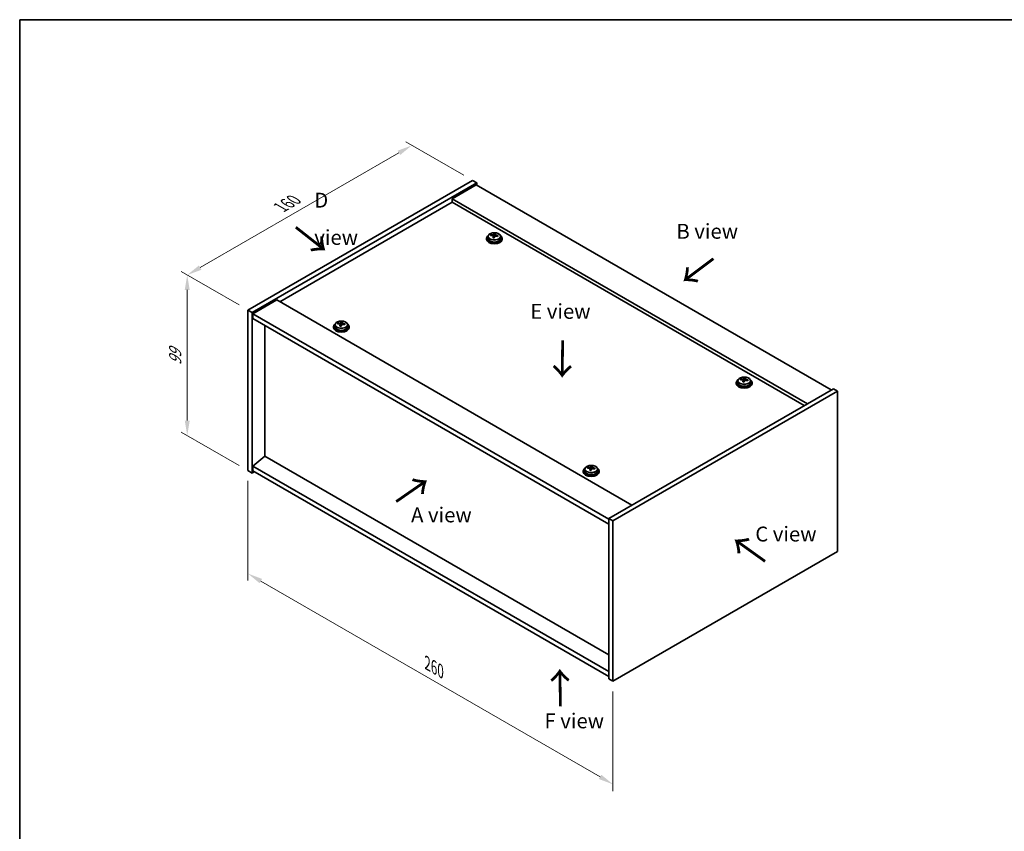
# Model space of a CAD drawing. Units: millimetres. Extents: x 43 to 6164, y 24 to 867.
# Drawn here: x 43 to 539, y 458 to 867 of the extents above; entities that cross this region are included whole.
import ezdxf

# ---------------------------------------------------------------- set-up
doc = ezdxf.new("R2010")
doc.units = ezdxf.units.MM
doc.header["$LTSCALE"] = 3
doc.layers.get('Defpoints').update_dxf_attribs({"lineweight": 25})
for name, color, linetype, lineweight in [('Border (ISO)', 7, 'Continuous', 35), ('Dimension (ISO)', 7, 'Continuous', 18), ('Symbol (ISO)', 7, 'Continuous', 18), ('Visible (ISO)', 7, 'Continuous', 35), ('Visible Narrow (ISO)', 7, 'Continuous', 25)]:
    doc.layers.add(name, color=color, linetype=linetype, lineweight=lineweight)
doc.styles.add('Note Text (TK)', font='txt')
doc.dimstyles.new('Default - Method 1b (TK)', dxfattribs={"dimscale": 3, "dimtxt": 2.5, "dimasz": 2.5, "dimexe": 1, "dimexo": 1.5, "dimgap": 1, "dimtad": 1, "dimtoh": 1, "dimrnd": 1e-08, "dimdsep": 46, "dimtxsty": 'Note Text (TK)', "dimcen": 0.09, "dimdle": 5, "dimclrd": 100, "dimclre": 100, "dimclrt": 7, "dimadec": 1, "dimazin": 1, "dimtfac": 1, "dimtmove": 0, "dimatfit": 3, "dimfxl": 1, "dimtolj": 1, "dimlwd": -1, "dimlwe": -1, "dimarcsym": 0})

# ---------------------------------------------------------------- blocks, each defined once
blk = doc.blocks.new('図面枠 tk図枠')
at = {"layer": 'Border (ISO)'}
for q in [(405.5, 289), (14.5, 8)]:
    blk.add_line((14.5, 289), q, dxfattribs=at)
blk = doc.blocks.new('*D6')
at = {"layer": 'Defpoints', "color": 0}
for p in [(158.49, 639.86), (342.34, 533.72), (342.34, 481.81)]:
    blk.add_point(p, dxfattribs=at)
at = {"layer": 'Dimension (ISO)', "color": 100}
for p, q in [((158.49, 634.67), (158.49, 584.49)), ((164.99, 584.2), (335.84, 485.56)), ((342.34, 528.52), (342.34, 478.34))]:
    blk.add_line(p, q, dxfattribs=at)
for points in [[(165.61, 585.28), (164.36, 583.12), (158.49, 587.95)], [(336.47, 486.64), (335.22, 484.47), (342.34, 481.81)]]:
    blk.add_solid(points, dxfattribs=at)
at = {"layer": 'Dimension (ISO)', "color": 7, "insert": (248.84, 542.79), "char_height": 7.5, "attachment_point": 4, "rotation": 330, "style": 'Note Text (TK)'}
blk.add_mtext('\\A1;{\\Q-30.000;\\W0.816;\\H0.816x;260}', dxfattribs=at)
blk = doc.blocks.new('*D7')
at = {"layer": 'Defpoints', "color": 0}
for p in [(271.63, 786.02), (127.9, 738.36), (158.49, 720.7)]:
    blk.add_point(p, dxfattribs=at)
at = {"layer": 'Dimension (ISO)', "color": 100}
for p, q in [((267.13, 788.61), (238.03, 805.41)), ((234.54, 799.93), (134.39, 742.11)), ((153.99, 723.29), (124.9, 740.09))]:
    blk.add_line(p, q, dxfattribs=at)
for points in [[(233.91, 801.01), (235.16, 798.85), (241.03, 803.68)], [(133.77, 743.19), (135.02, 741.03), (127.9, 738.36)]]:
    blk.add_solid(points, dxfattribs=at)
at = {"layer": 'Dimension (ISO)', "color": 7, "insert": (174.91, 772.5), "char_height": 7.5, "attachment_point": 4, "rotation": 30, "style": 'Note Text (TK)'}
blk.add_mtext('\\A1;{\\Q-30.000;\\W0.816;\\H0.816x;160}', dxfattribs=at)
blk = doc.blocks.new('*D8')
at = {"layer": 'Defpoints', "color": 0}
for p in [(158.49, 720.7), (127.89, 657.53), (158.49, 639.86)]:
    blk.add_point(p, dxfattribs=at)
at = {"layer": 'Dimension (ISO)', "color": 100}
for p, q in [((153.99, 723.29), (124.89, 740.1)), ((127.89, 730.86), (127.89, 665.03)), ((153.99, 642.46), (124.89, 659.26))]:
    blk.add_line(p, q, dxfattribs=at)
for points in [[(126.64, 730.86), (129.14, 730.86), (127.89, 738.36)], [(126.64, 665.03), (129.14, 665.03), (127.89, 657.53)]]:
    blk.add_solid(points, dxfattribs=at)
at = {"layer": 'Dimension (ISO)', "color": 7, "insert": (121.83, 692.96), "char_height": 7.5, "attachment_point": 4, "rotation": 90, "style": 'Note Text (TK)'}
blk.add_mtext('\\A1;{\\Q30.000;\\W0.816;\\H0.816x;99}', dxfattribs=at)

msp = doc.modelspace()

# ---------------------------------------------------------------- linework, layer by layer
at = {"layer": 'Visible (ISO)'}
for p, q in [((158.4916, 720.696), (271.6286, 786.0157)), ((160.6129, 719.4713), (273.75, 784.791)), ((273.3964, 783.7704), (261.3756, 776.8302)), ((271.6286, 786.0157), (273.75, 784.791)), ((273.3964, 783.7704), (452.2944, 680.4836)), ((273.75, 784.791), (273.75, 783.5663)), ((261.3756, 774.993), (174.5782, 724.8806)), ((440.2736, 673.5433), (261.3756, 776.8302)), ((261.3756, 776.8302), (261.3756, 774.993)), ((438.6826, 672.6248), (261.3756, 774.993)), ((282.627, 758.6907), (282.627, 759.2856)), ((283.1723, 758.089), (283.1723, 758.8117)), ((278.5888, 756.826), (278.5888, 756.4177)), ((279.4388, 757.7793), (279.4388, 756.826)), ((280.8624, 758.228), (280.8624, 758.6358)), ((282.0053, 757.1824), (282.0053, 757.837)), ((282.4672, 758.2735), (282.627, 758.6907)), ((282.627, 758.6907), (283.1723, 758.6211)), ((285.7388, 757.7793), (285.7388, 756.826)), ((286.5888, 756.826), (286.5888, 756.4177)), ((172.9872, 725.7991), (160.9664, 718.8589)), ((172.9872, 725.7991), (351.8853, 622.5123)), ((158.4916, 720.696), (160.6129, 719.4713)), ((158.4916, 639.8629), (158.4916, 720.696)), ((160.6129, 638.6381), (160.6129, 719.4713)), ((160.9664, 718.8589), (160.9664, 716.4094)), ((340.218, 615.368), (160.9664, 718.8589)), ((160.9664, 716.4094), (340.218, 612.9185)), ((205.3926, 713.7745), (205.5524, 714.1916)), ((205.5524, 714.1916), (205.5524, 714.7865)), ((205.5524, 714.1916), (206.0977, 714.122)), ((206.0977, 713.5899), (206.0977, 714.3127)), ((166.9415, 647.1501), (166.9415, 712.9597)), ((201.5142, 712.3269), (201.5142, 711.9187)), ((202.3642, 713.2802), (202.3642, 712.3269)), ((203.7877, 713.7289), (203.7877, 714.1368)), ((204.9306, 712.6833), (204.9306, 713.338)), ((208.6642, 713.2802), (208.6642, 712.3269)), ((209.5142, 712.3269), (209.5142, 711.9187)), ((405.3038, 685.1111), (405.3038, 684.1578)), ((406.7274, 685.5598), (406.7274, 685.9676)), ((407.8703, 684.5142), (407.8703, 685.1688)), ((408.3322, 685.6053), (408.492, 686.0225)), ((408.492, 686.0225), (408.492, 686.6174)), ((408.492, 686.0225), (409.0373, 685.9529)), ((409.0373, 685.4208), (409.0373, 686.1435)), ((411.6038, 685.1111), (411.6038, 684.1578)), ((453.3551, 681.0959), (340.218, 615.7762)), ((455.4764, 679.8712), (342.3393, 614.5515)), ((404.4538, 684.1578), (404.4538, 683.7495)), ((412.4538, 684.1578), (412.4538, 683.7495)), ((455.4764, 679.8712), (453.3551, 681.0959)), ((455.4764, 599.038), (455.4764, 679.8712)), ((166.9061, 647.1705), (160.9664, 642.1082)), ((340.218, 547.1088), (166.9061, 647.1705)), ((158.4916, 639.8629), (160.6129, 638.6381)), ((340.218, 538.6173), (160.9664, 642.1082)), ((160.9664, 642.1082), (160.9664, 639.6587)), ((328.2292, 640.612), (328.2292, 639.6587)), ((329.6527, 641.0607), (329.6527, 641.4686)), ((330.7956, 640.0151), (330.7956, 640.6698)), ((331.2576, 641.1063), (331.4174, 641.5234)), ((331.4174, 641.5234), (331.4174, 642.1184)), ((331.4174, 641.5234), (331.9627, 641.4538)), ((331.9627, 640.9217), (331.9627, 641.6445)), ((334.5292, 640.612), (334.5292, 639.6587)), ((161.6735, 639.2505), (160.6129, 638.6381)), ((160.9664, 639.6587), (340.218, 536.1678)), ((327.3792, 639.6587), (327.3792, 639.2505)), ((335.3792, 639.6587), (335.3792, 639.2505)), ((340.218, 615.7762), (340.218, 534.943)), ((342.3393, 614.5515), (340.218, 615.7762)), ((342.3393, 614.5515), (342.3393, 533.7183)), ((342.3393, 533.7183), (455.4764, 599.038)), ((342.3393, 533.7183), (340.218, 534.943))]:
    msp.add_line(p, q, dxfattribs=at)
for centre, major_axis, ratio, start_param, end_param in [((282.2275, 751.7688), (1.0313, 8.0762), 0.17632598, 0.39755639, 0.4900214), ((282.9883, 752.7656), (7.4122, -2.8395), 0.79723009, 1.82057374, 1.91383613), ((282.9501, 751.6766), (-1.0313, -8.0762), 0.17632598, 3.53914904, 3.63161406), ((282.5888, 756.826), (-4, 0), 0.57735027, 5.561933, 10.14603027), ((282.5888, 756.4177), (-4, 0), 0.57735027, 0, 3.14159265), ((282.5888, 756.826), (3.15, 0), 0.57735027, 3.14159265, 6.28318531), ((280.7824, 751.9534), (1.0054, 7.8735), 0.17632598, 0.58014933, 0.67341172), ((282.5089, 751.5141), (-7.603, 2.9126), 0.79723009, 5.14555671, 5.23802173), ((282.6687, 751.9313), (7.603, -2.9126), 0.79723009, 2.00396406, 2.09642907), ((282.2275, 751.7688), (1.0313, 8.0762), 0.17632598, 0.76353964, 0.85600466), ((282.1893, 750.6798), (-7.4122, 2.8395), 0.79723009, 4.9621664, 5.05542878), ((281.7447, 758.3658), (0.74, 0), 0.57735027, 5.03597071, 6.06551618), ((282.9501, 751.6766), (-1.0313, -8.0762), 0.17632598, 3.90513229, 3.99759731), ((283.9123, 758.089), (-0.74, 0), 0.57735027, 0, 0.25776769), ((282.5089, 751.5141), (-7.603, 2.9126), 0.79723009, 4.77957345, 4.87203847), ((282.6687, 751.9313), (7.603, -2.9126), 0.79723009, 1.6379808, 1.73044582), ((284.3951, 751.492), (-1.0054, -7.8735), 0.17632598, 3.72174198, 3.81500437), ((205.1529, 707.2698), (1.0313, 8.0762), 0.17632598, 0.39755639, 0.4900214), ((205.9137, 708.2665), (7.4122, -2.8395), 0.79723009, 1.82057374, 1.91383613), ((205.8754, 707.1775), (-1.0313, -8.0762), 0.17632598, 3.53914904, 3.63161406), ((205.5142, 712.3269), (-4, 0), 0.57735027, 5.561933, 10.14603027), ((205.5142, 711.9187), (-4, 0), 0.57735027, 0, 3.14159265), ((205.5142, 712.3269), (3.15, 0), 0.57735027, 3.14159265, 6.28318531), ((203.7078, 707.4543), (1.0054, 7.8735), 0.17632598, 0.58014933, 0.67341172), ((205.4343, 707.0151), (-7.603, 2.9126), 0.79723009, 5.14555671, 5.23802173), ((205.5941, 707.4322), (7.603, -2.9126), 0.79723009, 2.00396406, 2.09642907), ((205.1529, 707.2698), (1.0313, 8.0762), 0.17632598, 0.76353964, 0.85600466), ((205.1146, 706.1807), (-7.4122, 2.8395), 0.79723009, 4.9621664, 5.05542878), ((204.6701, 713.8667), (0.74, 0), 0.57735027, 5.03597071, 6.06551618), ((205.8754, 707.1775), (-1.0313, -8.0762), 0.17632598, 3.90513229, 3.99759731), ((206.8377, 713.5899), (-0.74, 0), 0.57735027, 0, 0.25776769), ((205.4343, 707.0151), (-7.603, 2.9126), 0.79723009, 4.77957345, 4.87203847), ((205.5941, 707.4322), (7.603, -2.9126), 0.79723009, 1.6379808, 1.73044582), ((207.3205, 706.993), (-1.0054, -7.8735), 0.17632598, 3.72174198, 3.81500437), ((408.4538, 684.1578), (-4, 0), 0.57735027, 5.561933, 10.14603027), ((406.6475, 679.2852), (1.0054, 7.8735), 0.17632598, 0.58014933, 0.67341172), ((408.3739, 678.8459), (-7.603, 2.9126), 0.79723009, 5.14555671, 5.23802173), ((408.5337, 679.2631), (7.603, -2.9126), 0.79723009, 2.00396405, 2.09642907), ((408.0925, 679.1006), (1.0313, 8.0762), 0.17632598, 0.76353964, 0.85600466), ((408.0543, 678.0116), (-7.4122, 2.8395), 0.79723009, 4.9621664, 5.05542878), ((407.6097, 685.6976), (0.74, 0), 0.57735027, 5.03597072, 6.06551618), ((408.0925, 679.1006), (1.0313, 8.0762), 0.17632598, 0.39755639, 0.4900214), ((408.8151, 679.0084), (-1.0313, -8.0762), 0.17632598, 3.90513229, 3.99759731), ((408.8533, 680.0974), (7.4122, -2.8395), 0.79723009, 1.82057374, 1.91383613), ((409.7773, 685.4208), (-0.74, 0), 0.57735027, 0, 0.25776769), ((408.8151, 679.0084), (-1.0313, -8.0762), 0.17632598, 3.53914904, 3.63161406), ((408.3739, 678.8459), (-7.603, 2.9126), 0.79723009, 4.77957345, 4.87203847), ((408.5337, 679.2631), (7.603, -2.9126), 0.79723009, 1.6379808, 1.73044582), ((410.2601, 678.8238), (-1.0054, -7.8735), 0.17632598, 3.72174198, 3.81500437), ((408.4538, 683.7495), (-4, 0), 0.57735027, 0, 3.14159265), ((408.4538, 684.1578), (3.15, 0), 0.57735027, 3.14159265, 6.28318531), ((331.3792, 639.6587), (-4, 0), 0.57735027, 5.561933, 10.14603027), ((329.5728, 634.7861), (1.0054, 7.8735), 0.17632598, 0.58014933, 0.67341172), ((331.2993, 634.3469), (-7.603, 2.9126), 0.79723009, 5.14555671, 5.23802173), ((331.4591, 634.764), (7.603, -2.9126), 0.79723009, 2.00396405, 2.09642907), ((331.0179, 634.6016), (1.0313, 8.0762), 0.17632598, 0.76353964, 0.85600466), ((330.9796, 633.5126), (-7.4122, 2.8395), 0.79723009, 4.9621664, 5.05542878), ((330.5351, 641.1985), (0.74, 0), 0.57735027, 5.03597072, 6.06551618), ((331.0179, 634.6016), (1.0313, 8.0762), 0.17632598, 0.39755639, 0.4900214), ((331.7404, 634.5093), (-1.0313, -8.0762), 0.17632598, 3.90513229, 3.99759731), ((331.7787, 635.5983), (7.4122, -2.8395), 0.79723009, 1.82057374, 1.91383613), ((332.7027, 640.9217), (-0.74, 0), 0.57735027, 0, 0.25776769), ((331.7404, 634.5093), (-1.0313, -8.0762), 0.17632598, 3.53914904, 3.63161406), ((331.2993, 634.3469), (-7.603, 2.9126), 0.79723009, 4.77957345, 4.87203847), ((331.4591, 634.764), (7.603, -2.9126), 0.79723009, 1.6379808, 1.73044582), ((333.1855, 634.3248), (-1.0054, -7.8735), 0.17632598, 3.72174198, 3.81500437), ((331.3792, 639.2505), (-4, 0), 0.57735027, 0, 3.14159265), ((331.3792, 639.6587), (3.15, 0), 0.57735027, 3.14159265, 6.28318531)]:
    msp.add_ellipse(centre, major_axis=major_axis, ratio=ratio, start_param=start_param, end_param=end_param, dxfattribs=at)
for points, knots in [([(279.4388, 757.7793), (279.4388, 757.9737), (279.489, 758.1676), (279.6836, 758.5397), (279.8322, 758.7169), (280.2173, 759.0404), (280.4583, 759.1847), (281.0042, 759.4208), (281.3096, 759.5121), (281.9518, 759.633), (282.2884, 759.6626), (282.9599, 759.6581), (283.2947, 759.6241), (283.9306, 759.4953), (284.2315, 759.4004), (284.77, 759.157), (285.0074, 759.0084), (285.391, 758.6694), (285.5381, 758.479), (285.7014, 758.1153), (285.7388, 757.9475), (285.7388, 757.7793)], [1.3531272, 1.3531272, 1.3531272, 1.3531272, 1.64628527, 1.64628527, 1.95530068, 1.95530068, 2.28106049, 2.28106049, 2.60892566, 2.60892566, 2.93547521, 2.93547521, 3.26146237, 3.26146237, 3.58809187, 3.58809187, 3.91601536, 3.91601536, 4.2411655, 4.2411655, 4.49471985, 4.49471985, 4.49471985, 4.49471985]), ([(281.5849, 758.6554), (281.6751, 758.6542), (281.7757, 758.6613), (281.9701, 758.693), (282.064, 758.7177), (282.2213, 758.7756), (282.2949, 758.8126), (282.408, 758.8941), (282.4473, 758.9386), (282.4672, 758.9803)], [0.113199271, 0.113199271, 0.113199271, 0.113199271, 0.141183811, 0.141183811, 0.169168352, 0.169168352, 0.197152892, 0.197152892, 0.225137433, 0.225137433, 0.225137433, 0.225137433]), ([(283.1898, 758.888), (283.1698, 758.8463), (283.1664, 758.7972), (283.2006, 758.697), (283.2382, 758.6458), (283.3386, 758.555), (283.4078, 758.5094), (283.5696, 758.4322), (283.6623, 758.4005), (283.7525, 758.3786)], [0, 0, 0, 0, 0.027984541, 0.027984541, 0.055969081, 0.055969081, 0.083953622, 0.083953622, 0.111938162, 0.111938162, 0.111938162, 0.111938162]), ([(281.9878, 757.7288), (282.0078, 757.7913), (282.0112, 757.8584), (281.977, 757.9826), (281.9393, 758.0397), (281.839, 758.1306), (281.7698, 758.1701), (281.608, 758.2234), (281.5153, 758.2371), (281.4251, 758.2382)], [0.225164225, 0.225164225, 0.225164225, 0.225164225, 0.253148765, 0.253148765, 0.281133306, 0.281133306, 0.309117846, 0.309117846, 0.337102387, 0.337102387, 0.337102387, 0.337102387]), ([(283.5927, 757.9614), (283.5025, 757.9833), (283.4019, 757.9943), (283.2075, 757.9866), (283.1136, 757.9678), (282.9563, 757.9099), (282.8826, 757.867), (282.7696, 757.7615), (282.7303, 757.699), (282.7104, 757.6365)], [0.338363496, 0.338363496, 0.338363496, 0.338363496, 0.366348036, 0.366348036, 0.394332577, 0.394332577, 0.422317117, 0.422317117, 0.450301658, 0.450301658, 0.450301658, 0.450301658]), ([(202.3642, 713.2802), (202.3642, 713.4747), (202.4144, 713.6685), (202.6089, 714.0406), (202.7575, 714.2178), (203.1426, 714.5413), (203.3836, 714.6856), (203.9296, 714.9217), (204.235, 715.0131), (204.8772, 715.1339), (205.2138, 715.1636), (205.8853, 715.1591), (206.2201, 715.1251), (206.8559, 714.9962), (207.1568, 714.9013), (207.6953, 714.6579), (207.9327, 714.5093), (208.3163, 714.1703), (208.4635, 713.98), (208.6267, 713.6162), (208.6642, 713.4484), (208.6642, 713.2802)], [1.3531272, 1.3531272, 1.3531272, 1.3531272, 1.64628527, 1.64628527, 1.95530068, 1.95530068, 2.28106049, 2.28106049, 2.60892566, 2.60892566, 2.93547521, 2.93547521, 3.26146237, 3.26146237, 3.58809187, 3.58809187, 3.91601536, 3.91601536, 4.2411655, 4.2411655, 4.49471985, 4.49471985, 4.49471985, 4.49471985]), ([(204.5103, 714.1563), (204.6005, 714.1552), (204.7011, 714.1622), (204.8955, 714.194), (204.9893, 714.2186), (205.1466, 714.2766), (205.2203, 714.3136), (205.3333, 714.395), (205.3726, 714.4395), (205.3926, 714.4812)], [0.113199271, 0.113199271, 0.113199271, 0.113199271, 0.141183811, 0.141183811, 0.169168352, 0.169168352, 0.197152892, 0.197152892, 0.225137433, 0.225137433, 0.225137433, 0.225137433]), ([(206.1151, 714.3889), (206.0952, 714.3472), (206.0918, 714.2982), (206.126, 714.1979), (206.1636, 714.1467), (206.2639, 714.0559), (206.3331, 714.0104), (206.495, 713.9332), (206.5876, 713.9014), (206.6779, 713.8795)], [0, 0, 0, 0, 0.027984541, 0.027984541, 0.055969081, 0.055969081, 0.083953622, 0.083953622, 0.111938162, 0.111938162, 0.111938162, 0.111938162]), ([(204.9132, 713.2297), (204.9331, 713.2922), (204.9365, 713.3593), (204.9023, 713.4835), (204.8647, 713.5407), (204.7644, 713.6315), (204.6952, 713.6711), (204.5333, 713.7243), (204.4407, 713.738), (204.3504, 713.7392)], [0.225164225, 0.225164225, 0.225164225, 0.225164225, 0.253148765, 0.253148765, 0.281133306, 0.281133306, 0.309117846, 0.309117846, 0.337102387, 0.337102387, 0.337102387, 0.337102387]), ([(206.5181, 713.4624), (206.4278, 713.4843), (206.3272, 713.4953), (206.1328, 713.4875), (206.039, 713.4687), (205.8817, 713.4108), (205.808, 713.3679), (205.695, 713.2625), (205.6557, 713.1999), (205.6357, 713.1375)], [0.338363496, 0.338363496, 0.338363496, 0.338363496, 0.366348036, 0.366348036, 0.394332577, 0.394332577, 0.422317117, 0.422317117, 0.450301658, 0.450301658, 0.450301658, 0.450301658]), ([(405.3038, 685.1111), (405.3038, 685.3055), (405.354, 685.4994), (405.5486, 685.8715), (405.6972, 686.0487), (406.0823, 686.3722), (406.3233, 686.5165), (406.8693, 686.7526), (407.1746, 686.844), (407.8168, 686.9648), (408.1534, 686.9944), (408.8249, 686.99), (409.1597, 686.9559), (409.7956, 686.8271), (410.0965, 686.7322), (410.635, 686.4888), (410.8724, 686.3402), (411.256, 686.0012), (411.4031, 685.8108), (411.5664, 685.4471), (411.6038, 685.2793), (411.6038, 685.1111)], [1.3531272, 1.3531272, 1.3531272, 1.3531272, 1.64628527, 1.64628527, 1.95530068, 1.95530068, 2.28106049, 2.28106049, 2.60892566, 2.60892566, 2.93547521, 2.93547521, 3.26146237, 3.26146237, 3.58809187, 3.58809187, 3.91601536, 3.91601536, 4.2411655, 4.2411655, 4.49471986, 4.49471986, 4.49471986, 4.49471986]), ([(407.8528, 685.0606), (407.8728, 685.1231), (407.8762, 685.1902), (407.842, 685.3144), (407.8044, 685.3715), (407.704, 685.4624), (407.6348, 685.5019), (407.473, 685.5552), (407.3803, 685.5689), (407.2901, 685.57)], [0.225164225, 0.225164225, 0.225164225, 0.225164225, 0.253148765, 0.253148765, 0.281133306, 0.281133306, 0.309117846, 0.309117846, 0.337102387, 0.337102387, 0.337102387, 0.337102387]), ([(407.4499, 685.9872), (407.5401, 685.986), (407.6407, 685.9931), (407.8351, 686.0248), (407.929, 686.0495), (408.0863, 686.1074), (408.16, 686.1444), (408.273, 686.2259), (408.3123, 686.2704), (408.3322, 686.3121)], [0.113199271, 0.113199271, 0.113199271, 0.113199271, 0.141183811, 0.141183811, 0.169168352, 0.169168352, 0.197152892, 0.197152892, 0.225137433, 0.225137433, 0.225137433, 0.225137433]), ([(409.4577, 685.2932), (409.3675, 685.3151), (409.2669, 685.3261), (409.0725, 685.3184), (408.9786, 685.2996), (408.8213, 685.2417), (408.7476, 685.1988), (408.6346, 685.0933), (408.5953, 685.0308), (408.5754, 684.9683)], [0.338363496, 0.338363496, 0.338363496, 0.338363496, 0.366348036, 0.366348036, 0.394332577, 0.394332577, 0.422317117, 0.422317117, 0.450301658, 0.450301658, 0.450301658, 0.450301658]), ([(409.0548, 686.2198), (409.0348, 686.1781), (409.0314, 686.129), (409.0656, 686.0288), (409.1032, 685.9776), (409.2036, 685.8868), (409.2728, 685.8413), (409.4346, 685.764), (409.5273, 685.7323), (409.6175, 685.7104)], [0, 0, 0, 0, 0.027984541, 0.027984541, 0.055969081, 0.055969081, 0.083953622, 0.083953622, 0.111938162, 0.111938162, 0.111938162, 0.111938162]), ([(328.2292, 640.612), (328.2292, 640.8065), (328.2794, 641.0003), (328.4739, 641.3724), (328.6225, 641.5496), (329.0076, 641.8731), (329.2486, 642.0174), (329.7946, 642.2535), (330.1, 642.3449), (330.7422, 642.4657), (331.0788, 642.4954), (331.7503, 642.4909), (332.0851, 642.4569), (332.721, 642.328), (333.0218, 642.2331), (333.5603, 641.9898), (333.7977, 641.8411), (334.1813, 641.5021), (334.3285, 641.3118), (334.4917, 640.9481), (334.5292, 640.7802), (334.5292, 640.612)], [1.3531272, 1.3531272, 1.3531272, 1.3531272, 1.64628527, 1.64628527, 1.95530068, 1.95530068, 2.28106049, 2.28106049, 2.60892566, 2.60892566, 2.93547521, 2.93547521, 3.26146237, 3.26146237, 3.58809187, 3.58809187, 3.91601536, 3.91601536, 4.2411655, 4.2411655, 4.49471986, 4.49471986, 4.49471986, 4.49471986]), ([(330.7782, 640.5615), (330.7981, 640.624), (330.8016, 640.6911), (330.7673, 640.8154), (330.7297, 640.8725), (330.6294, 640.9633), (330.5602, 641.0029), (330.3983, 641.0561), (330.3057, 641.0698), (330.2155, 641.071)], [0.225164225, 0.225164225, 0.225164225, 0.225164225, 0.253148765, 0.253148765, 0.281133306, 0.281133306, 0.309117846, 0.309117846, 0.337102387, 0.337102387, 0.337102387, 0.337102387]), ([(330.3753, 641.4881), (330.4655, 641.487), (330.5661, 641.494), (330.7605, 641.5258), (330.8543, 641.5505), (331.0116, 641.6084), (331.0853, 641.6454), (331.1983, 641.7268), (331.2376, 641.7713), (331.2576, 641.813)], [0.113199271, 0.113199271, 0.113199271, 0.113199271, 0.141183811, 0.141183811, 0.169168352, 0.169168352, 0.197152892, 0.197152892, 0.225137433, 0.225137433, 0.225137433, 0.225137433]), ([(332.3831, 640.7942), (332.2928, 640.8161), (332.1922, 640.8271), (331.9978, 640.8193), (331.904, 640.8005), (331.7467, 640.7426), (331.673, 640.6997), (331.56, 640.5943), (331.5207, 640.5318), (331.5007, 640.4693)], [0.338363496, 0.338363496, 0.338363496, 0.338363496, 0.366348036, 0.366348036, 0.394332577, 0.394332577, 0.422317117, 0.422317117, 0.450301658, 0.450301658, 0.450301658, 0.450301658]), ([(331.9801, 641.7207), (331.9602, 641.679), (331.9568, 641.63), (331.991, 641.5297), (332.0286, 641.4785), (332.1289, 641.3877), (332.1981, 641.3422), (332.36, 641.265), (332.4526, 641.2332), (332.5429, 641.2113)], [0, 0, 0, 0, 0.027984541, 0.027984541, 0.055969081, 0.055969081, 0.083953622, 0.083953622, 0.111938162, 0.111938162, 0.111938162, 0.111938162])]:
    msp.add_open_spline(points, degree=3, knots=knots, dxfattribs=at)
at = {"layer": 'Visible Narrow (ISO)'}
for p, q in [((282.4672, 758.9803), (282.4672, 758.2735)), ((281.5849, 758.2231), (281.5849, 758.6554)), ((281.9878, 757.1843), (281.9878, 757.7288)), ((283.7525, 758.3786), (283.7525, 757.9212)), ((205.3926, 714.4812), (205.3926, 713.7745)), ((204.5103, 713.724), (204.5103, 714.1563)), ((204.9132, 712.6852), (204.9132, 713.2297)), ((206.6779, 713.8795), (206.6779, 713.4222)), ((407.4499, 685.5549), (407.4499, 685.9872)), ((407.8528, 684.5161), (407.8528, 685.0606)), ((408.3322, 686.3121), (408.3322, 685.6053)), ((409.6175, 685.7104), (409.6175, 685.253)), ((330.3753, 641.0558), (330.3753, 641.4881)), ((330.7782, 640.017), (330.7782, 640.5615)), ((331.2576, 641.813), (331.2576, 641.1063)), ((332.5429, 641.2113), (332.5429, 640.754))]:
    msp.add_line(p, q, dxfattribs=at)
for centre in [(282.5888, 757.8913), (205.5142, 713.3923), (408.4538, 685.2231), (331.3792, 640.7241)]:
    msp.add_ellipse(centre, major_axis=(3.0575, 0), ratio=0.57735027, dxfattribs=at)
for centre, start_param in [((282.5888, 757.7793), 3.14159265), ((205.5142, 713.2802), 3.14159265), ((408.4538, 685.1111), 3.14159265), ((331.3792, 640.612), 3.14159263)]:
    msp.add_ellipse(centre, major_axis=(3.15, 0), ratio=0.57735027, start_param=start_param, end_param=6.28318531, dxfattribs=at)

# ---------------------------------------------------------------- block references
at = {"xscale": 3, "yscale": 3, "zscale": 3}
msp.add_blockref('図面枠 tk図枠', (0, 0), dxfattribs=at)

# ---------------------------------------------------------------- texts
at = {"layer": 'Symbol (ISO)', "color": 7, "char_height": 7.5, "attachment_point": 4, "line_spacing_factor": 1.5, "style": 'Note Text (TK)'}
for s, insert, width in [('{\\fＭＳ Ｐゴシック|b0|i0;D view}', (191.8859, 766.7017), 31.315788), ('{\\fＭＳ Ｐゴシック|b0|i0;B view}', (374.2914, 760.4049), 31.18421), ('{\\fＭＳ Ｐゴシック|b0|i0;E view}', (300.6864, 720.0712), 30.394735), ('{\\fＭＳ Ｐゴシック|b0|i0;A view}', (240.6461, 617.5459), 31.14035), ('{\\fＭＳ Ｐゴシック|b0|i0;C view}', (414.0181, 607.8851), 31.49123), ('{\\fＭＳ Ｐゴシック|b0|i0;F view}', (307.8624, 513.7852), 30.219297)]:
    msp.add_mtext(s, dxfattribs=dict(at, insert=insert, width=width))
at = {"layer": 'Symbol (ISO)', "color": 7, "char_height": 15, "width": 22.456141, "attachment_point": 4, "line_spacing_factor": 1.5, "style": 'Note Text (TK)'}
for insert, rotation in [((181.7709, 762.7282), 321.822006), ((393.432, 747.324), 216.858459), ((316.7384, 706.3707), 269.195104), ((232.6152, 623.5279), 34.75263), ((419.7825, 593.8709), 144.357665), ((316.1728, 520.246), 90.999721)]:
    msp.add_mtext('{\\fＭＳ Ｐゴシック|b0|i0;\\H15.0000;→}', dxfattribs=dict(at, insert=insert, rotation=rotation))

# ---------------------------------------------------------------- dimensions: what is measured, and where the dimension line sits
at = {"layer": 'Dimension (ISO)', "color": 100}
for base, p1, p2, angle, text, picture, middle in [((127.8956, 738.3606), (271.6286, 786.0157), (158.4916, 720.696), 30, '{\\Q-30.000;\\W0.816;\\H0.816x;<>}', '*D7', (182.544, 769.9119)), ((127.8909, 657.5301), (158.4916, 720.696), (158.4916, 639.8629), 90, '{\\Q30.000;\\W0.816;\\H0.816x;<>}', '*D8', (127.8909, 697.9467)), ((342.3393, 481.8075), (158.4916, 639.8629), (342.3393, 533.7183), 150, '{\\Q-30.000;\\W0.816;\\H0.816x;<>}', '*D6', (250.4154, 534.8798))]:
    dim = msp.add_linear_dim(base=base, p1=p1, p2=p2, angle=angle, text=text, dimstyle='Default - Method 1b (TK)', override={"dimgap": 1, "dimtoh": 0, "dimdec": 2, "dimlfac": 1.224745, "dimtol": 0, "dimlim": 0, "dimtp": 0, "dimtm": 0, "dimtdec": 2, "dimtofl": 0, "dimatfit": 1}, dxfattribs=at)
    dim.commit()
    dim.dimension.update_dxf_attribs({"geometry": picture, "text_midpoint": middle, "dimtype": 160})

doc.saveas('drawing.dxf')
